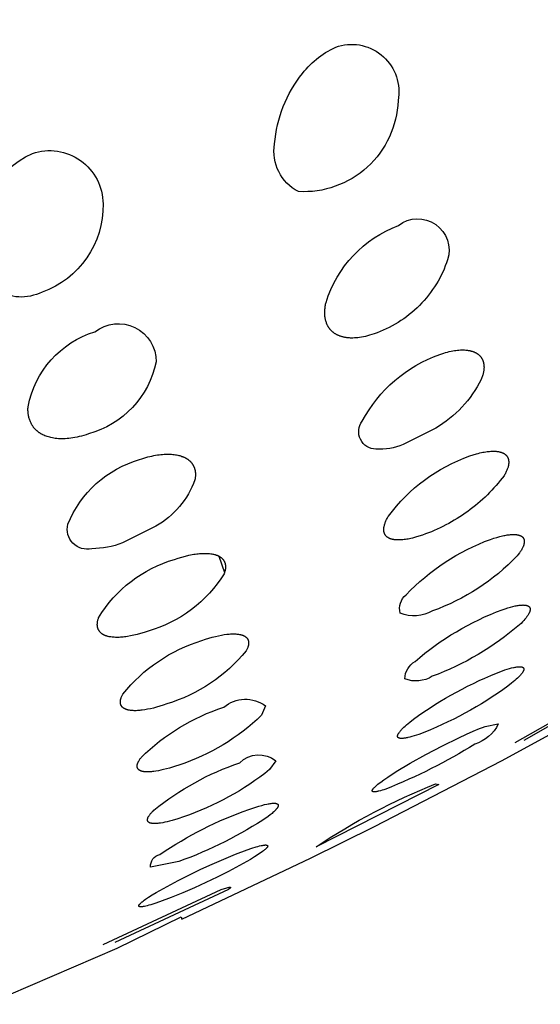
# Model space of a CAD drawing. Units: millimetres. Extents: x 226 to 365, y 314 to 458.
# Drawn here: x 355 to 356, y 403 to 406 of the extents above; entities that cross this region are included whole.
import ezdxf

# ---------------------------------------------------------------- set-up
doc = ezdxf.new("R2010")
doc.units = ezdxf.units.MM
doc.header["$MEASUREMENT"] = 0
doc.layers.add('Make2D$可见线$普通线', color=18, linetype='Continuous', true_color=0x000000)

msp = doc.modelspace()

# ---------------------------------------------------------------- linework, layer by layer
at = {"layer": 'Make2D$可见线$普通线'}
msp.add_line((355.1596, 404.7176), (355.176, 404.671), dxfattribs=at)
for points in [[(354.5042, 403.4516), (354.8726, 403.6098), (355.0533, 403.699), (355.0557, 403.6922), (355.4193, 403.864), (355.5999, 403.9534), (355.9586, 404.1395), (356.1366, 404.2364), (356.4898, 404.438), (356.665, 404.5429), (357.0122, 404.7616), (357.1842, 404.8755), (357.5247, 405.1136), (357.6952, 405.2397), (358.0255, 405.499), (358.1917, 405.6381), (358.512, 405.9254), (358.6731, 406.0816), (358.9796, 406.4057), (359.1299, 406.5814), (359.4167, 406.961), (359.5571, 407.1774), (359.8095, 407.667, 0.054589), (359.9799, 408.2274)], [(355.4978, 406.1579, -0.55932), (355.6663, 406.0042, -0.420865), (355.3846, 405.7472, -0.32722), (355.3175, 405.8821, -0.152056), (355.3963, 406.0808, -0.135519), (355.4978, 406.1579)], [(354.6327, 405.8551, -0.510918), (354.8325, 405.7123, -0.325425), (354.6601, 405.4634, -0.562567), (354.4678, 405.5847, -0.302889), (354.6327, 405.8551)], [(355.6675, 405.6517, -0.739871), (355.8062, 405.5546), (355.8032, 405.5459), (355.7999, 405.5372), (355.7964, 405.5285), (355.7926, 405.5199), (355.7885, 405.5114), (355.7841, 405.503), (355.7795, 405.4946), (355.7747, 405.4864), (355.7696, 405.4783), (355.7642, 405.4703), (355.7586, 405.4624), (355.7527, 405.4547), (355.7466, 405.4472), (355.7403, 405.4398), (355.7338, 405.4326), (355.7271, 405.4256), (355.7201, 405.4188), (355.713, 405.4122), (355.7056, 405.4059), (355.6981, 405.3997), (355.6905, 405.3938), (355.6827, 405.3881), (355.6747, 405.3827), (355.6666, 405.3775), (355.6584, 405.3726), (355.6501, 405.368), (355.6417, 405.3636), (355.6332, 405.3594), (355.6246, 405.3555), (355.616, 405.3519), (355.6073, 405.3486), (355.5986, 405.3455), (355.5923, 405.3434), (355.5861, 405.3414), (355.5801, 405.3398), (355.5743, 405.3383), (355.5686, 405.337), (355.5632, 405.336), (355.5579, 405.3351), (355.5527, 405.3345), (355.5477, 405.334), (355.5429, 405.3337), (355.5383, 405.3335), (355.536, 405.3335), (355.5338, 405.3335), (355.5316, 405.3336), (355.5295, 405.3337), (355.5274, 405.3338), (355.5253, 405.334), (355.5233, 405.3342), (355.5213, 405.3344), (355.5194, 405.3347), (355.5175, 405.335), (355.5156, 405.3354), (355.5138, 405.3357), (355.512, 405.3361), (355.5102, 405.3366), (355.5085, 405.337), (355.5068, 405.3375), (355.5052, 405.338), (355.5036, 405.3385), (355.502, 405.3391), (355.5005, 405.3397), (355.499, 405.3403), (355.4975, 405.3409), (355.4961, 405.3415), (355.4947, 405.3422), (355.4933, 405.3429), (355.492, 405.3436), (355.4907, 405.3443), (355.4895, 405.3451), (355.4883, 405.3458), (355.4871, 405.3466), (355.486, 405.3473), (355.4848, 405.3481), (355.4838, 405.3489), (355.4827, 405.3498), (355.4817, 405.3506), (355.4807, 405.3514), (355.4798, 405.3523), (355.4789, 405.3531), (355.478, 405.354), (355.4772, 405.3548), (355.4763, 405.3557), (355.4756, 405.3566), (355.4748, 405.3575), (355.474, 405.3584), (355.4733, 405.3593), (355.4725, 405.3603), (355.4718, 405.3612), (355.4711, 405.3622), (355.4705, 405.3632), (355.4698, 405.3642), (355.4692, 405.3652), (355.4686, 405.3663), (355.468, 405.3673), (355.4675, 405.3683), (355.4669, 405.3694), (355.4664, 405.3705), (355.4659, 405.3716), (355.4654, 405.3726), (355.465, 405.3738), (355.4645, 405.3749), (355.4641, 405.376), (355.4637, 405.3771), (355.4629, 405.3794), (355.4622, 405.3818), (355.4616, 405.3841), (355.4611, 405.3865), (355.4606, 405.389), (355.4602, 405.3915), (355.4599, 405.394), (355.4597, 405.3965), (355.4595, 405.3991), (355.4594, 405.4017), (355.4593, 405.4043), (355.4593, 405.4069), (355.4594, 405.4096), (355.4595, 405.4123), (355.4597, 405.415), (355.46, 405.4177), (355.4603, 405.4205), (355.4607, 405.4232), (355.4611, 405.426), (355.4616, 405.4288), (355.4622, 405.4316), (355.4628, 405.4344, -0.230773), (355.6675, 405.6517)], [(354.8095, 405.3514, -0.625314), (354.9829, 405.2664, -0.281385), (354.7911, 405.0629), (354.7844, 405.0606), (354.7778, 405.0585), (354.7714, 405.0567), (354.7652, 405.0551), (354.759, 405.0537), (354.7531, 405.0525), (354.7473, 405.0514), (354.7416, 405.0506), (354.7361, 405.0499), (354.7308, 405.0494), (354.7256, 405.0491), (354.7205, 405.0489), (354.7156, 405.0488), (354.7109, 405.0489), (354.7063, 405.0492), (354.7018, 405.0495), (354.6975, 405.05), (354.6933, 405.0507), (354.6893, 405.0514), (354.6854, 405.0522), (354.6817, 405.0531), (354.6781, 405.0541), (354.6747, 405.0552), (354.6714, 405.0564), (354.6683, 405.0576), (354.6653, 405.0589), (354.6624, 405.0603), (354.661, 405.061), (354.6597, 405.0617), (354.6584, 405.0624), (354.6571, 405.0631), (354.6559, 405.0639), (354.6547, 405.0646), (354.6535, 405.0654), (354.6524, 405.0662), (354.6513, 405.0669), (354.6503, 405.0677), (354.6492, 405.0685), (354.6481, 405.0693), (354.6471, 405.0702), (354.6461, 405.071), (354.6451, 405.0719), (354.6442, 405.0728), (354.6432, 405.0737), (354.6423, 405.0746), (354.6414, 405.0755), (354.6405, 405.0764), (354.6397, 405.0774), (354.6388, 405.0783), (354.638, 405.0793), (354.6372, 405.0802), (354.6364, 405.0812), (354.6357, 405.0822), (354.6349, 405.0832), (354.6342, 405.0843), (354.6335, 405.0853), (354.6328, 405.0863), (354.6322, 405.0874), (354.6315, 405.0884), (354.6303, 405.0906), (354.6291, 405.0928), (354.628, 405.095), (354.627, 405.0972), (354.6261, 405.0995), (354.6253, 405.1018), (354.6245, 405.1042), (354.6238, 405.1066), (354.6231, 405.109), (354.6225, 405.1114), (354.622, 405.1139), (354.6216, 405.1164), (354.6212, 405.1189), (354.6209, 405.1214), (354.6207, 405.124), (354.6205, 405.1265), (354.6204, 405.1291), (354.6204, 405.1317), (354.6204, 405.1344), (354.6205, 405.137), (354.6206, 405.1396, -0.276722), (354.8095, 405.3514)], [(355.7844, 405.2874), (355.79, 405.2893), (355.7955, 405.291), (355.8009, 405.2926), (355.8061, 405.294), (355.8112, 405.2952), (355.8161, 405.2963), (355.8209, 405.2973), (355.8255, 405.2981), (355.83, 405.2987), (355.8344, 405.2992), (355.8386, 405.2996), (355.8427, 405.2998), (355.8467, 405.2999), (355.8505, 405.2999), (355.8542, 405.2998), (355.8577, 405.2996), (355.8611, 405.2992), (355.8628, 405.299), (355.8644, 405.2988), (355.866, 405.2985), (355.8675, 405.2982), (355.8691, 405.2979), (355.8706, 405.2976), (355.872, 405.2972), (355.8734, 405.2969), (355.8748, 405.2965), (355.8762, 405.296), (355.8775, 405.2956), (355.8788, 405.2951), (355.8801, 405.2947), (355.8813, 405.2942), (355.8825, 405.2936), (355.8837, 405.2931), (355.8849, 405.2926), (355.886, 405.292), (355.887, 405.2914), (355.8881, 405.2908), (355.8891, 405.2902), (355.8901, 405.2896), (355.8911, 405.2889), (355.892, 405.2882), (355.8929, 405.2876), (355.8937, 405.2869), (355.8946, 405.2862), (355.8954, 405.2855), (355.8962, 405.2848), (355.8969, 405.2841), (355.8976, 405.2833), (355.8983, 405.2826), (355.899, 405.2818), (355.8997, 405.281), (355.9003, 405.2802), (355.9009, 405.2794), (355.9015, 405.2786), (355.9021, 405.2778), (355.9026, 405.277), (355.9031, 405.2761), (355.9036, 405.2753), (355.9041, 405.2744), (355.9046, 405.2735), (355.905, 405.2726), (355.9054, 405.2717), (355.9058, 405.2708), (355.9062, 405.2698), (355.9065, 405.2689), (355.9068, 405.268), (355.9072, 405.267), (355.9074, 405.266), (355.9077, 405.265), (355.908, 405.264), (355.9082, 405.263), (355.9084, 405.262), (355.9086, 405.261), (355.9087, 405.26), (355.9089, 405.2589), (355.909, 405.2579), (355.9091, 405.2568), (355.9092, 405.2558), (355.9093, 405.2547), (355.9093, 405.2536), (355.9094, 405.2525), (355.9094, 405.2503), (355.9093, 405.2481), (355.9091, 405.2458), (355.9089, 405.2435), (355.9086, 405.2412), (355.9082, 405.2388), (355.9078, 405.2365), (355.9073, 405.2341), (355.9067, 405.2316), (355.906, 405.2292), (355.9053, 405.2267), (355.9045, 405.2242), (355.9036, 405.2217), (355.9027, 405.2192), (355.9017, 405.2167, -0.141722), (355.773, 405.0789), (355.6812, 405.0325, -0.105459), (355.6037, 405.0196, -0.614611), (355.5653, 405.0989, -0.187684), (355.7844, 405.2874)], [(354.936, 404.9904), (354.942, 404.9925), (354.948, 404.9944), (354.9538, 404.9961), (354.9595, 404.9977), (354.965, 404.9991), (354.9705, 405.0003), (354.9758, 405.0015), (354.9809, 405.0024), (354.986, 405.0033), (354.9909, 405.004), (354.9957, 405.0046), (355.0004, 405.005), (355.005, 405.0053), (355.0094, 405.0056), (355.0137, 405.0057), (355.0179, 405.0056), (355.022, 405.0055), (355.0259, 405.0053), (355.0297, 405.005), (355.0334, 405.0046), (355.0369, 405.0041), (355.0404, 405.0035), (355.0437, 405.0028), (355.0468, 405.0021), (355.0499, 405.0013), (355.0528, 405.0004), (355.0556, 404.9994), (355.057, 404.9989), (355.0583, 404.9984), (355.0596, 404.9979), (355.0608, 404.9973), (355.0621, 404.9968), (355.0633, 404.9962), (355.0644, 404.9956), (355.0655, 404.9951), (355.0666, 404.9945), (355.0677, 404.9938), (355.0688, 404.9932), (355.0698, 404.9926), (355.0708, 404.9919), (355.0717, 404.9913), (355.0727, 404.9906), (355.0736, 404.9899), (355.0745, 404.9892), (355.0754, 404.9885), (355.0763, 404.9878), (355.0771, 404.987), (355.0779, 404.9863), (355.0787, 404.9855), (355.0795, 404.9847), (355.0803, 404.9839), (355.081, 404.9831), (355.0817, 404.9823), (355.0824, 404.9815), (355.0831, 404.9807), (355.0837, 404.9799), (355.0843, 404.979), (355.0849, 404.9781), (355.0855, 404.9773), (355.0861, 404.9764), (355.0866, 404.9755), (355.0871, 404.9746), (355.0876, 404.9737), (355.0881, 404.9728), (355.0886, 404.9718), (355.089, 404.9709), (355.0894, 404.9699), (355.0898, 404.969), (355.0902, 404.968), (355.0906, 404.967), (355.0909, 404.9661), (355.0912, 404.9651), (355.0915, 404.9641), (355.0918, 404.9631), (355.0921, 404.962), (355.0923, 404.961), (355.0925, 404.96), (355.0927, 404.959), (355.0929, 404.9579), (355.0931, 404.9569), (355.0932, 404.9558), (355.0933, 404.9547), (355.0934, 404.9536), (355.0935, 404.9526), (355.0936, 404.9515), (355.0936, 404.9493), (355.0936, 404.9471), (355.0935, 404.9448), (355.0934, 404.9426), (355.0932, 404.9403), (355.0928, 404.938), (355.0925, 404.9356), (355.092, 404.9333, -0.183773), (354.9814, 404.8018), (354.8875, 404.7547, -0.088244), (354.8007, 404.7386, -0.559832), (354.733, 404.8076, -0.230794), (354.936, 404.9904)], [(355.8692, 405.0004), (355.8791, 405.0037), (355.8886, 405.0066), (355.8932, 405.0078), (355.8976, 405.0089), (355.9019, 405.0099), (355.9061, 405.0108), (355.9102, 405.0115), (355.9141, 405.0122), (355.9179, 405.0127), (355.9216, 405.0132), (355.9252, 405.0135), (355.9286, 405.0138), (355.932, 405.0139), (355.9352, 405.014), (355.9383, 405.0139), (355.9413, 405.0138), (355.9441, 405.0136), (355.9455, 405.0134), (355.9469, 405.0133), (355.9482, 405.0131), (355.9495, 405.0129), (355.9508, 405.0127), (355.952, 405.0124), (355.9532, 405.0121), (355.9544, 405.0119), (355.9555, 405.0115), (355.9567, 405.0112), (355.9577, 405.0109), (355.9588, 405.0105), (355.9598, 405.0101), (355.9608, 405.0097), (355.9618, 405.0093), (355.9628, 405.0089), (355.9637, 405.0085), (355.9646, 405.008), (355.9654, 405.0075), (355.9663, 405.007), (355.9671, 405.0065), (355.9679, 405.006), (355.9686, 405.0054), (355.9693, 405.0049), (355.97, 405.0043), (355.9707, 405.0037), (355.9713, 405.0031), (355.9719, 405.0025), (355.9725, 405.0019), (355.973, 405.0013), (355.9736, 405.0007), (355.9741, 405), (355.9745, 404.9993), (355.975, 404.9987), (355.9754, 404.998), (355.9758, 404.9973), (355.9762, 404.9966), (355.9766, 404.9958), (355.9769, 404.9951), (355.9772, 404.9943), (355.9775, 404.9936), (355.9778, 404.9928), (355.978, 404.992), (355.9783, 404.9912), (355.9785, 404.9904), (355.9786, 404.9896), (355.9788, 404.9888), (355.9789, 404.9879), (355.979, 404.9871), (355.9791, 404.9862), (355.9792, 404.9853), (355.9793, 404.9845), (355.9793, 404.9836), (355.9793, 404.9827), (355.9793, 404.9818), (355.9792, 404.9808), (355.9792, 404.9799), (355.9791, 404.979), (355.979, 404.978), (355.9789, 404.9771), (355.9787, 404.9761), (355.9786, 404.9751), (355.9784, 404.9741), (355.9782, 404.9731), (355.9777, 404.9711), (355.9772, 404.9691), (355.9766, 404.967), (355.9759, 404.9649), (355.9751, 404.9628), (355.9742, 404.9606), (355.9733, 404.9584), (355.9723, 404.9562), (355.9712, 404.954), (355.9701, 404.9517), (355.9689, 404.9494), (355.9676, 404.9471), (355.9662, 404.9448), (355.9608, 404.9377), (355.9552, 404.9307), (355.9494, 404.9238), (355.9436, 404.917), (355.9376, 404.9103), (355.9315, 404.9037), (355.9252, 404.8971), (355.9188, 404.8907), (355.9123, 404.8844), (355.9056, 404.8783), (355.8989, 404.8722), (355.892, 404.8662), (355.885, 404.8604), (355.8779, 404.8547), (355.8706, 404.8492), (355.8633, 404.8438), (355.8559, 404.8385), (355.8484, 404.8333), (355.8408, 404.8283), (355.8331, 404.8235), (355.8253, 404.8188), (355.8174, 404.8142), (355.8095, 404.8098), (355.8015, 404.8055), (355.7934, 404.8014), (355.7853, 404.7975), (355.7771, 404.7937), (355.7688, 404.7901), (355.7605, 404.7866), (355.7522, 404.7833), (355.7438, 404.7802), (355.7354, 404.7772), (355.7255, 404.7739), (355.7161, 404.771), (355.7072, 404.7687), (355.7029, 404.7677), (355.6988, 404.7667), (355.6947, 404.7659), (355.6908, 404.7652), (355.687, 404.7647), (355.6834, 404.7642), (355.6798, 404.7638), (355.6764, 404.7635), (355.673, 404.7633), (355.6698, 404.7631), (355.6668, 404.7631), (355.6638, 404.7632), (355.6609, 404.7634), (355.6582, 404.7636), (355.6569, 404.7637), (355.6556, 404.7639), (355.6543, 404.7641), (355.6531, 404.7643), (355.6519, 404.7646), (355.6507, 404.7648), (355.6496, 404.7651), (355.6484, 404.7654), (355.6473, 404.7657), (355.6463, 404.766), (355.6453, 404.7664), (355.6442, 404.7667), (355.6433, 404.7671), (355.6423, 404.7675), (355.6414, 404.7679), (355.6405, 404.7684), (355.6397, 404.7688), (355.6388, 404.7693), (355.638, 404.7698), (355.6372, 404.7703), (355.6365, 404.7708), (355.6358, 404.7713), (355.6351, 404.7719), (355.6344, 404.7724), (355.6338, 404.773), (355.6332, 404.7736), (355.6326, 404.7741), (355.6321, 404.7747), (355.6316, 404.7754), (355.6311, 404.776), (355.6306, 404.7766), (355.6302, 404.7773), (355.6297, 404.778), (355.6293, 404.7786), (355.629, 404.7793), (355.6286, 404.78), (355.6283, 404.7808), (355.628, 404.7815), (355.6277, 404.7822), (355.6274, 404.783), (355.6272, 404.7837), (355.627, 404.7845), (355.6268, 404.7853), (355.6266, 404.7861), (355.6264, 404.7869), (355.6263, 404.7877), (355.6262, 404.7886), (355.6261, 404.7894), (355.6261, 404.7903), (355.626, 404.7911), (355.626, 404.792), (355.626, 404.7929), (355.626, 404.7938), (355.6261, 404.7947), (355.6261, 404.7956), (355.6262, 404.7966), (355.6263, 404.7975), (355.6265, 404.7984), (355.6266, 404.7994), (355.6268, 404.8003), (355.627, 404.8013), (355.6272, 404.8023), (355.6277, 404.8043), (355.6282, 404.8063), (355.6288, 404.8083), (355.6296, 404.8104), (355.6303, 404.8125), (355.6312, 404.8147), (355.6321, 404.8168), (355.6331, 404.819), (355.6342, 404.8213), (355.6354, 404.8235), (355.6366, 404.8258), (355.6379, 404.8281), (355.6392, 404.8304, -0.149155), (355.8692, 405.0004)], [(355.9281, 404.7649), (355.9371, 404.7679), (355.9456, 404.7706), (355.9537, 404.7728), (355.9614, 404.7747), (355.965, 404.7755), (355.9686, 404.7762), (355.972, 404.7768), (355.9753, 404.7773), (355.9785, 404.7777), (355.9816, 404.7781), (355.9846, 404.7784), (355.9875, 404.7786), (355.9902, 404.7787), (355.9929, 404.7787), (355.9954, 404.7786), (355.9978, 404.7785), (355.999, 404.7784), (356.0001, 404.7783), (356.0012, 404.7782), (356.0023, 404.778), (356.0034, 404.7779), (356.0044, 404.7777), (356.0054, 404.7775), (356.0064, 404.7773), (356.0073, 404.777), (356.0083, 404.7768), (356.0091, 404.7765), (356.01, 404.7762), (356.0108, 404.7759), (356.0116, 404.7756), (356.0124, 404.7752), (356.0132, 404.7749), (356.0139, 404.7745), (356.0146, 404.7741), (356.0149, 404.7739), (356.0153, 404.7737), (356.0156, 404.7735), (356.0159, 404.7732), (356.0162, 404.773), (356.0165, 404.7728), (356.0168, 404.7726), (356.0171, 404.7724), (356.0174, 404.7721), (356.0177, 404.7719), (356.0179, 404.7716), (356.0182, 404.7714), (356.0184, 404.7712), (356.0187, 404.7709), (356.0189, 404.7707), (356.0191, 404.7704), (356.0194, 404.7701), (356.0196, 404.7699), (356.0198, 404.7696), (356.02, 404.7694), (356.0202, 404.7691), (356.0204, 404.7688), (356.0206, 404.7685), (356.0207, 404.7683), (356.0209, 404.768), (356.0211, 404.7677), (356.0212, 404.7674), (356.0214, 404.7671), (356.0215, 404.7668), (356.0217, 404.7665), (356.0218, 404.7662), (356.0219, 404.7659), (356.0221, 404.7656), (356.0222, 404.7653), (356.0223, 404.765), (356.0224, 404.7647), (356.0225, 404.7643), (356.0226, 404.764), (356.0227, 404.7637), (356.0227, 404.7634), (356.0228, 404.763), (356.0229, 404.7627), (356.0229, 404.7624), (356.023, 404.762), (356.0231, 404.7617), (356.0231, 404.7613), (356.0232, 404.7606), (356.0232, 404.7599), (356.0232, 404.7592), (356.0232, 404.7584), (356.0232, 404.7577), (356.0232, 404.7569), (356.0231, 404.7562), (356.023, 404.7554), (356.0229, 404.7546), (356.0228, 404.7538), (356.0226, 404.753), (356.0224, 404.7522), (356.0222, 404.7513), (356.022, 404.7505), (356.0218, 404.7496), (356.0215, 404.7488), (356.0212, 404.7479), (356.0209, 404.747), (356.0206, 404.7461), (356.0198, 404.7443), (356.019, 404.7425), (356.0181, 404.7406), (356.0171, 404.7387), (356.0161, 404.7368), (356.0149, 404.7348), (356.0137, 404.7328), (356.0124, 404.7307), (356.011, 404.7287), (356.0096, 404.7266), (356.0064, 404.7223), (356.003, 404.718, -0.116493), (355.7635, 404.5627, -0.233706), (355.6726, 404.5567, -0.300543), (355.6891, 404.6081, -0.116463), (355.9281, 404.7649)], [(355.0341, 404.7082), (355.045, 404.7118), (355.0555, 404.715), (355.0656, 404.7177), (355.0752, 404.72), (355.0844, 404.7218), (355.0889, 404.7226), (355.0932, 404.7233), (355.0975, 404.7238), (355.1016, 404.7243), (355.1056, 404.7247), (355.1095, 404.725), (355.1133, 404.7252), (355.117, 404.7253), (355.1206, 404.7253), (355.124, 404.7253), (355.1274, 404.7252), (355.1307, 404.7249), (355.1338, 404.7246), (355.1368, 404.7243), (355.1397, 404.7238), (355.1425, 404.7233), (355.1452, 404.7228), (355.1478, 404.7221), (355.149, 404.7218), (355.1502, 404.7214), (355.1514, 404.721), (355.1526, 404.7206), (355.1537, 404.7202), (355.1548, 404.7198), (355.1559, 404.7194), (355.1569, 404.7189), (355.1579, 404.7184), (355.1589, 404.718), (355.1598, 404.7175), (355.1607, 404.717), (355.1616, 404.7165), (355.1625, 404.716), (355.1634, 404.7154), (355.1642, 404.7149), (355.165, 404.7143), (355.1658, 404.7137), (355.1665, 404.7132), (355.1672, 404.7126), (355.1679, 404.712), (355.1686, 404.7113), (355.1693, 404.7107), (355.1699, 404.7101), (355.1705, 404.7094), (355.1711, 404.7087), (355.1717, 404.708), (355.1722, 404.7074), (355.1728, 404.7067), (355.1733, 404.7059), (355.1737, 404.7052), (355.1742, 404.7045), (355.1746, 404.7037), (355.175, 404.703), (355.1754, 404.7022), (355.1758, 404.7014), (355.1761, 404.7007), (355.1765, 404.6999), (355.1768, 404.6991), (355.177, 404.6982), (355.1773, 404.6974), (355.1775, 404.6966), (355.1777, 404.6957), (355.1779, 404.6949), (355.1781, 404.694), (355.1783, 404.6932), (355.1784, 404.6923), (355.1785, 404.6914), (355.1786, 404.6905), (355.1786, 404.6896), (355.1787, 404.6887), (355.1787, 404.6878), (355.1787, 404.6868), (355.1787, 404.6859), (355.1786, 404.6849), (355.1786, 404.684), (355.1785, 404.683), (355.1784, 404.6821), (355.1783, 404.6811), (355.1781, 404.6801), (355.178, 404.6791), (355.1778, 404.6781), (355.1776, 404.6771), (355.1774, 404.6761), (355.1769, 404.6741), (355.1763, 404.672), (355.1756, 404.6699), (355.1749, 404.6678, -0.186891), (354.96, 404.5058), (354.9492, 404.5022), (354.9388, 404.499), (354.9289, 404.4963), (354.9193, 404.4939), (354.9101, 404.492), (354.9014, 404.4905), (354.8972, 404.4898), (354.8931, 404.4893), (354.8891, 404.4889), (354.8852, 404.4885), (354.8814, 404.4883), (354.8777, 404.4881), (354.8742, 404.488), (354.8707, 404.488), (354.8673, 404.488), (354.8641, 404.4882), (354.861, 404.4884), (354.8579, 404.4887), (354.855, 404.4891), (354.8522, 404.4895), (354.8496, 404.49), (354.847, 404.4906), (354.8457, 404.4909), (354.8445, 404.4913), (354.8433, 404.4916), (354.8422, 404.492), (354.841, 404.4924), (354.8399, 404.4928), (354.8389, 404.4932), (354.8378, 404.4936), (354.8368, 404.494), (354.8359, 404.4945), (354.8349, 404.4949), (354.834, 404.4954), (354.8331, 404.4959), (354.8322, 404.4964), (354.8314, 404.4969), (354.8306, 404.4974), (354.8298, 404.498), (354.829, 404.4985), (354.8283, 404.4991), (354.8275, 404.4997), (354.8268, 404.5002), (354.8262, 404.5008), (354.8255, 404.5015), (354.8249, 404.5021), (354.8243, 404.5027), (354.8237, 404.5034), (354.8231, 404.504), (354.8226, 404.5047), (354.8221, 404.5054), (354.8216, 404.5061), (354.8211, 404.5068), (354.8207, 404.5075), (354.8202, 404.5082), (354.8198, 404.509), (354.8194, 404.5097), (354.8191, 404.5105), (354.8188, 404.5113), (354.8184, 404.512), (354.8181, 404.5128), (354.8179, 404.5136), (354.8176, 404.5144), (354.8174, 404.5153), (354.8172, 404.5161), (354.817, 404.5169), (354.8168, 404.5178), (354.8167, 404.5186), (354.8166, 404.5195), (354.8165, 404.5204), (354.8164, 404.5213), (354.8163, 404.5221), (354.8163, 404.523), (354.8163, 404.524), (354.8163, 404.5249), (354.8163, 404.5258), (354.8164, 404.5267), (354.8164, 404.5277), (354.8165, 404.5286), (354.8166, 404.5296), (354.8167, 404.5305), (354.8169, 404.5315), (354.817, 404.5325), (354.8172, 404.5335), (354.8177, 404.5355), (354.8182, 404.5375), (354.8187, 404.5395), (354.8194, 404.5416), (354.8201, 404.5437, -0.187206), (355.0341, 404.7082)], [(355.9611, 404.5663), (355.9691, 404.5691), (355.9767, 404.5714), (355.9839, 404.5735), (355.9907, 404.5753), (355.997, 404.5767), (356, 404.5773), (356.0029, 404.5778), (356.0057, 404.5783), (356.0084, 404.5787), (356.0109, 404.579), (356.0134, 404.5792), (356.0158, 404.5794), (356.018, 404.5794), (356.0201, 404.5795), (356.0212, 404.5794), (356.0222, 404.5794), (356.0231, 404.5793), (356.0241, 404.5793), (356.025, 404.5792), (356.0259, 404.5791), (356.0267, 404.579), (356.0276, 404.5788), (356.0284, 404.5787), (356.0292, 404.5785), (356.0299, 404.5783), (356.0307, 404.5781), (356.0313, 404.5779), (356.032, 404.5776), (356.0323, 404.5775), (356.0327, 404.5774), (356.033, 404.5772), (356.0333, 404.5771), (356.0336, 404.5769), (356.0339, 404.5768), (356.0341, 404.5767), (356.0344, 404.5765), (356.0347, 404.5763), (356.035, 404.5762), (356.0352, 404.576), (356.0355, 404.5758), (356.0357, 404.5757), (356.0359, 404.5755), (356.0362, 404.5753), (356.0364, 404.5751), (356.0366, 404.5749), (356.0368, 404.5747), (356.037, 404.5745), (356.0372, 404.5743), (356.0374, 404.5741), (356.0376, 404.5739), (356.0377, 404.5737), (356.0379, 404.5735), (356.0381, 404.5733), (356.0382, 404.5731), (356.0384, 404.5728), (356.0385, 404.5726), (356.0386, 404.5724), (356.0387, 404.5721), (356.0389, 404.5719), (356.039, 404.5717), (356.0391, 404.5714), (356.0392, 404.5712), (356.0393, 404.5709), (356.0393, 404.5707), (356.0394, 404.5704), (356.0395, 404.5702), (356.0396, 404.5699), (356.0396, 404.5696), (356.0397, 404.5694), (356.0397, 404.5691), (356.0397, 404.5688), (356.0398, 404.5686), (356.0398, 404.5683), (356.0398, 404.568), (356.0398, 404.5677), (356.0398, 404.5674), (356.0399, 404.5671), (356.0398, 404.5668), (356.0398, 404.5665), (356.0398, 404.5662), (356.0398, 404.5659), (356.0398, 404.5656), (356.0397, 404.5653), (356.0397, 404.565), (356.0396, 404.5644), (356.0395, 404.5637), (356.0393, 404.563), (356.0391, 404.5624), (356.0389, 404.5617), (356.0387, 404.561), (356.0385, 404.5603), (356.0382, 404.5596), (356.0379, 404.5589), (356.0376, 404.5581), (356.0373, 404.5574), (356.0369, 404.5566), (356.0365, 404.5558), (356.0361, 404.5551), (356.0352, 404.5535), (356.0343, 404.5518), (356.0332, 404.5502), (356.0321, 404.5485), (356.0308, 404.5467), (356.0295, 404.545), (356.0281, 404.5432), (356.0266, 404.5413), (356.0251, 404.5394), (356.0217, 404.5356), (356.018, 404.5316), (356.014, 404.5275), (356.0097, 404.5234, -0.088853), (355.7628, 404.378, -0.238561), (355.6857, 404.3709, -0.259988), (355.7145, 404.42, -0.088815), (355.9611, 404.5663)], [(355.1122, 404.4794), (355.1223, 404.4828), (355.132, 404.4858), (355.1413, 404.4884), (355.1502, 404.4908), (355.1588, 404.4927), (355.167, 404.4944), (355.1748, 404.4957), (355.1822, 404.4967), (355.1857, 404.4971), (355.1892, 404.4974), (355.1925, 404.4976), (355.1958, 404.4978), (355.1989, 404.4979), (355.2019, 404.4979), (355.2049, 404.4978), (355.2077, 404.4977), (355.2104, 404.4975), (355.213, 404.4973), (355.2155, 404.4969), (355.2179, 404.4965), (355.2191, 404.4963), (355.2202, 404.4961), (355.2214, 404.4958), (355.2224, 404.4955), (355.2235, 404.4952), (355.2245, 404.4949), (355.2255, 404.4946), (355.2265, 404.4943), (355.2274, 404.494), (355.2283, 404.4936), (355.2291, 404.4932), (355.23, 404.4929), (355.2308, 404.4925), (355.2316, 404.4921), (355.2324, 404.4916), (355.2331, 404.4912), (355.2338, 404.4908), (355.2345, 404.4903), (355.2352, 404.4898), (355.2358, 404.4894), (355.2364, 404.4889), (355.237, 404.4884), (355.2376, 404.4878), (355.2381, 404.4873), (355.2386, 404.4868), (355.2391, 404.4862), (355.2394, 404.4859), (355.2396, 404.4857), (355.2398, 404.4854), (355.2401, 404.4851), (355.2403, 404.4848), (355.2405, 404.4845), (355.2407, 404.4842), (355.2409, 404.4839), (355.2411, 404.4836), (355.2413, 404.4833), (355.2414, 404.483), (355.2416, 404.4826), (355.2418, 404.4823), (355.2419, 404.482), (355.2421, 404.4817), (355.2422, 404.4814), (355.2424, 404.481), (355.2425, 404.4807), (355.2427, 404.4804), (355.2428, 404.48), (355.2429, 404.4797), (355.243, 404.4794), (355.2431, 404.479), (355.2432, 404.4787), (355.2434, 404.478), (355.2436, 404.4773), (355.2437, 404.4766), (355.2438, 404.4758), (355.2439, 404.4751), (355.244, 404.4743), (355.2441, 404.4736), (355.2441, 404.4728), (355.2441, 404.472), (355.2441, 404.4713), (355.2441, 404.4705), (355.244, 404.4697), (355.2439, 404.4689), (355.2438, 404.468), (355.2437, 404.4672), (355.2435, 404.4664), (355.2434, 404.4655), (355.2432, 404.4647), (355.243, 404.4638), (355.2427, 404.4629), (355.2425, 404.4621), (355.2422, 404.4612), (355.2419, 404.4603), (355.2416, 404.4594), (355.2409, 404.4575), (355.2401, 404.4557), (355.2392, 404.4538), (355.2382, 404.4519), (355.2372, 404.45, -0.148578), (355.0128, 404.3), (355.0028, 404.2966), (354.9932, 404.2936), (354.9839, 404.2909), (354.975, 404.2885), (354.9665, 404.2865), (354.9583, 404.2848), (354.9506, 404.2834), (354.9432, 404.2824), (354.9396, 404.282), (354.9362, 404.2816), (354.9329, 404.2813), (354.9296, 404.2811), (354.9265, 404.281), (354.9235, 404.281), (354.9205, 404.281), (354.9177, 404.2811), (354.915, 404.2812), (354.9124, 404.2814), (354.9099, 404.2817), (354.9074, 404.2821), (354.9063, 404.2823), (354.9052, 404.2825), (354.904, 404.2828), (354.903, 404.283), (354.9019, 404.2833), (354.9009, 404.2836), (354.8999, 404.2839), (354.8989, 404.2842), (354.898, 404.2845), (354.8971, 404.2848), (354.8963, 404.2852), (354.8954, 404.2855), (354.8946, 404.2859), (354.8938, 404.2863), (354.893, 404.2867), (354.8923, 404.2871), (354.8916, 404.2875), (354.8909, 404.288), (354.8902, 404.2884), (354.8896, 404.2889), (354.889, 404.2894), (354.8884, 404.2899), (354.8878, 404.2904), (354.8873, 404.2909), (354.887, 404.2912), (354.8868, 404.2914), (354.8865, 404.2917), (354.8863, 404.292), (354.8861, 404.2923), (354.8858, 404.2925), (354.8856, 404.2928), (354.8854, 404.2931), (354.8852, 404.2934), (354.885, 404.2937), (354.8848, 404.294), (354.8846, 404.2943), (354.8844, 404.2946), (354.8842, 404.2949), (354.884, 404.2952), (354.8839, 404.2955), (354.8837, 404.2958), (354.8835, 404.2961), (354.8834, 404.2964), (354.8832, 404.2967), (354.8831, 404.297), (354.883, 404.2974), (354.8828, 404.2977), (354.8827, 404.298), (354.8826, 404.2984), (354.8825, 404.2987), (354.8824, 404.299), (354.8823, 404.2994), (354.8822, 404.2997), (354.8821, 404.3001), (354.8819, 404.3008), (354.8818, 404.3015), (354.8817, 404.3022), (354.8816, 404.3029), (354.8815, 404.3036), (354.8815, 404.3044), (354.8814, 404.3052), (354.8814, 404.3059), (354.8814, 404.3067), (354.8815, 404.3075), (354.8816, 404.3083), (354.8816, 404.3091), (354.8817, 404.3099), (354.8819, 404.3107), (354.882, 404.3115), (354.8822, 404.3124), (354.8824, 404.3132), (354.8826, 404.3141), (354.8829, 404.315), (354.8831, 404.3158), (354.8834, 404.3167), (354.8837, 404.3176), (354.884, 404.3185), (354.8847, 404.3203), (354.8855, 404.3222), (354.8864, 404.324), (354.8873, 404.3259), (354.8884, 404.3279, -0.148962), (355.1122, 404.4794)], [(355.9617, 404.3939), (355.9687, 404.3963), (355.9753, 404.3983), (355.9814, 404.4001), (355.9871, 404.4017), (355.9924, 404.4029), (355.9949, 404.4034), (355.9973, 404.4039), (355.9995, 404.4043), (356.0017, 404.4046), (356.0037, 404.4049), (356.0057, 404.405), (356.0075, 404.4052), (356.0084, 404.4052), (356.0092, 404.4052), (356.01, 404.4052), (356.0108, 404.4052), (356.0116, 404.4052), (356.0123, 404.4051), (356.013, 404.4051), (356.0137, 404.405), (356.0144, 404.4049), (356.015, 404.4048), (356.0156, 404.4047), (356.0159, 404.4046), (356.0162, 404.4045), (356.0165, 404.4044), (356.0167, 404.4044), (356.017, 404.4043), (356.0172, 404.4042), (356.0175, 404.4041), (356.0177, 404.404), (356.018, 404.4039), (356.0182, 404.4038), (356.0184, 404.4037), (356.0186, 404.4036), (356.0188, 404.4035), (356.019, 404.4033), (356.0192, 404.4032), (356.0194, 404.4031), (356.0196, 404.403), (356.0198, 404.4028), (356.0199, 404.4027), (356.02, 404.4026), (356.0201, 404.4025), (356.0202, 404.4025), (356.0203, 404.4024), (356.0203, 404.4023), (356.0204, 404.4022), (356.0205, 404.4022), (356.0205, 404.4021), (356.0206, 404.402), (356.0207, 404.4019), (356.0207, 404.4019), (356.0208, 404.4018), (356.0209, 404.4017), (356.0209, 404.4016), (356.021, 404.4015), (356.021, 404.4014), (356.0211, 404.4014), (356.0211, 404.4013), (356.0212, 404.4012), (356.0212, 404.4011), (356.0213, 404.401), (356.0213, 404.4009), (356.0214, 404.4008), (356.0214, 404.4007), (356.0214, 404.4006), (356.0215, 404.4005), (356.0215, 404.4004), (356.0215, 404.4003), (356.0216, 404.4002), (356.0216, 404.4002), (356.0216, 404.4001), (356.0217, 404.4), (356.0217, 404.3999), (356.0217, 404.3997), (356.0217, 404.3996), (356.0217, 404.3995), (356.0218, 404.3994), (356.0218, 404.3993), (356.0218, 404.3991), (356.0218, 404.3989), (356.0218, 404.3987), (356.0218, 404.3985), (356.0218, 404.3983), (356.0218, 404.398), (356.0218, 404.3978), (356.0218, 404.3976), (356.0218, 404.3973), (356.0217, 404.3971), (356.0217, 404.3968), (356.0217, 404.3966), (356.0216, 404.3964), (356.0216, 404.3961), (356.0215, 404.3958), (356.0214, 404.3956), (356.0213, 404.3953), (356.0213, 404.3951), (356.0212, 404.3948), (356.0211, 404.3945), (356.0209, 404.394), (356.0206, 404.3934), (356.0204, 404.3928), (356.0201, 404.3923), (356.0198, 404.3917), (356.0194, 404.391), (356.0191, 404.3904), (356.0187, 404.3898), (356.0183, 404.3892), (356.0178, 404.3885), (356.0169, 404.3872), (356.0159, 404.3858), (356.0147, 404.3843), (356.0135, 404.3829), (356.0122, 404.3814), (356.0108, 404.3798), (356.0077, 404.3766), (356.0043, 404.3732), (356.0006, 404.3697), (355.9965, 404.3661), (355.9921, 404.3623), (355.9873, 404.3584), (355.977, 404.3503, -0.065401), (355.7251, 404.2139), (355.7181, 404.2116), (355.7115, 404.2095), (355.7054, 404.2077), (355.6997, 404.2061), (355.6944, 404.2049), (355.692, 404.2043), (355.6896, 404.2039), (355.6873, 404.2035), (355.6852, 404.2031), (355.6831, 404.2029), (355.6812, 404.2027), (355.6794, 404.2025), (355.6785, 404.2025), (355.6777, 404.2025), (355.6768, 404.2025), (355.6761, 404.2025), (355.6753, 404.2025), (355.6745, 404.2025), (355.6738, 404.2026), (355.6732, 404.2027), (355.6725, 404.2027), (355.6719, 404.2028), (355.6713, 404.203), (355.671, 404.203), (355.6707, 404.2031), (355.6704, 404.2032), (355.6702, 404.2032), (355.6699, 404.2033), (355.6696, 404.2034), (355.6694, 404.2035), (355.6692, 404.2036), (355.6689, 404.2037), (355.6687, 404.2038), (355.6685, 404.2039), (355.6683, 404.204), (355.6681, 404.2041), (355.6679, 404.2042), (355.6677, 404.2043), (355.6675, 404.2045), (355.6673, 404.2046), (355.6671, 404.2047), (355.667, 404.2049), (355.6669, 404.2049), (355.6668, 404.205), (355.6667, 404.2051), (355.6666, 404.2051), (355.6666, 404.2052), (355.6665, 404.2053), (355.6664, 404.2054), (355.6664, 404.2054), (355.6663, 404.2055), (355.6662, 404.2056), (355.6662, 404.2057), (355.6661, 404.2057), (355.666, 404.2058), (355.666, 404.2059), (355.6659, 404.206), (355.6659, 404.2061), (355.6658, 404.2062), (355.6658, 404.2062), (355.6657, 404.2063), (355.6657, 404.2064), (355.6656, 404.2065), (355.6656, 404.2066), (355.6656, 404.2067), (355.6655, 404.2068), (355.6655, 404.2069), (355.6654, 404.207), (355.6654, 404.207), (355.6654, 404.2071), (355.6653, 404.2072), (355.6653, 404.2073), (355.6653, 404.2074), (355.6653, 404.2075), (355.6652, 404.2076), (355.6652, 404.2077), (355.6652, 404.2078), (355.6652, 404.2079), (355.6651, 404.208), (355.6651, 404.2081), (355.6651, 404.2083), (355.6651, 404.2086), (355.6651, 404.2088), (355.6651, 404.209), (355.6651, 404.2092), (355.6651, 404.2094), (355.6651, 404.2097), (355.6651, 404.2099), (355.6651, 404.2101), (355.6652, 404.2104), (355.6652, 404.2106), (355.6653, 404.2108), (355.6653, 404.2111), (355.6654, 404.2113), (355.6654, 404.2116), (355.6655, 404.2118), (355.6656, 404.2121), (355.6657, 404.2123), (355.6658, 404.2126), (355.6659, 404.2129), (355.6661, 404.2134), (355.6663, 404.214), (355.6666, 404.2145), (355.6669, 404.2151), (355.6672, 404.2157), (355.6675, 404.2163), (355.6679, 404.2169), (355.6683, 404.2176), (355.6687, 404.2182), (355.6691, 404.2188), (355.6701, 404.2202), (355.6711, 404.2216), (355.6722, 404.223), (355.6735, 404.2244), (355.6748, 404.2259), (355.6762, 404.2275), (355.6792, 404.2307), (355.6827, 404.234), (355.6864, 404.2375), (355.6905, 404.2411), (355.6949, 404.2449), (355.6997, 404.2488), (355.71, 404.2569, -0.065319), (355.9617, 404.3939)], [(355.9978, 404.191), (356.342, 404.3862, -2.170707), (356.3487, 404.3833), (356.0215, 404.1968)], [(355.1737, 404.2907, -0.349293), (355.2919, 404.2943), (355.2805, 404.2682, -0.115551), (355.0469, 404.1275), (355.0376, 404.1243), (355.0286, 404.1214), (355.02, 404.1188), (355.0117, 404.1165), (355.0038, 404.1145), (354.9962, 404.1128), (354.989, 404.1113), (354.9822, 404.1101), (354.9758, 404.1091), (354.9727, 404.1088), (354.9697, 404.1085), (354.9668, 404.1082), (354.9641, 404.1081), (354.9614, 404.108), (354.9588, 404.1079), (354.9563, 404.1079), (354.954, 404.108), (354.9517, 404.1082), (354.9496, 404.1084), (354.9485, 404.1085), (354.9475, 404.1087), (354.9465, 404.1088), (354.9456, 404.109), (354.9446, 404.1092), (354.9437, 404.1094), (354.9428, 404.1096), (354.942, 404.1099), (354.9412, 404.1101), (354.9404, 404.1104), (354.9396, 404.1106), (354.9389, 404.1109), (354.9382, 404.1112), (354.9375, 404.1116), (354.9369, 404.1119), (354.9363, 404.1122), (354.936, 404.1124), (354.9357, 404.1126), (354.9354, 404.1128), (354.9351, 404.1129), (354.9348, 404.1131), (354.9346, 404.1133), (354.9343, 404.1135), (354.934, 404.1137), (354.9338, 404.1139), (354.9335, 404.1141), (354.9333, 404.1143), (354.9331, 404.1145), (354.9329, 404.1147), (354.9326, 404.115), (354.9324, 404.1152), (354.9322, 404.1154), (354.932, 404.1156), (354.9318, 404.1159), (354.9316, 404.1161), (354.9315, 404.1163), (354.9313, 404.1166), (354.9311, 404.1168), (354.931, 404.117), (354.9308, 404.1173), (354.9307, 404.1175), (354.9305, 404.1178), (354.9304, 404.1181), (354.9303, 404.1183), (354.9301, 404.1186), (354.93, 404.1188), (354.9299, 404.1191), (354.9298, 404.1194), (354.9297, 404.1196), (354.9296, 404.1199), (354.9295, 404.1202), (354.9294, 404.1205), (354.9294, 404.1208), (354.9293, 404.1211), (354.9292, 404.1213), (354.9292, 404.1216), (354.9291, 404.1219), (354.9291, 404.1222), (354.929, 404.1225), (354.929, 404.1228), (354.929, 404.1231), (354.929, 404.1234), (354.9289, 404.1238), (354.9289, 404.1241), (354.9289, 404.1244), (354.9289, 404.1247), (354.9289, 404.125), (354.929, 404.1254), (354.929, 404.126), (354.9291, 404.1267), (354.9292, 404.1274), (354.9293, 404.128), (354.9294, 404.1287), (354.9296, 404.1294), (354.9298, 404.1302), (354.93, 404.1309), (354.9302, 404.1316), (354.9305, 404.1324), (354.9308, 404.1331), (354.9311, 404.1339), (354.9314, 404.1347), (354.9318, 404.1354), (354.9321, 404.1362), (354.9325, 404.137), (354.9334, 404.1387), (354.9343, 404.1403), (354.9354, 404.142), (354.9365, 404.1437), (354.9377, 404.1455), (354.939, 404.1473), (354.9404, 404.1491, -0.115829), (355.1737, 404.2907)], [(355.913, 404.2361), (355.9497, 404.2436, -0.207913), (355.8834, 404.1866, -0.045263), (355.6318, 404.0597), (355.6263, 404.0578), (355.6211, 404.0562), (355.6164, 404.0548), (355.6121, 404.0536), (355.6101, 404.0532), (355.6082, 404.0527), (355.6065, 404.0524), (355.6048, 404.0521), (355.6033, 404.0519), (355.6019, 404.0517), (355.6012, 404.0516), (355.6006, 404.0516), (355.5999, 404.0515), (355.5994, 404.0515), (355.5988, 404.0515), (355.5983, 404.0515), (355.5978, 404.0516), (355.5975, 404.0516), (355.5973, 404.0516), (355.597, 404.0516), (355.5968, 404.0517), (355.5966, 404.0517), (355.5964, 404.0517), (355.5962, 404.0518), (355.596, 404.0518), (355.5958, 404.0519), (355.5956, 404.0519), (355.5955, 404.052), (355.5953, 404.0521), (355.5951, 404.0521), (355.5951, 404.0521), (355.595, 404.0522), (355.5949, 404.0522), (355.5948, 404.0523), (355.5948, 404.0523), (355.5947, 404.0523), (355.5946, 404.0524), (355.5946, 404.0524), (355.5945, 404.0525), (355.5944, 404.0525), (355.5944, 404.0525), (355.5943, 404.0526), (355.5943, 404.0526), (355.5942, 404.0527), (355.5942, 404.0527), (355.5941, 404.0528), (355.5941, 404.0528), (355.594, 404.0529), (355.594, 404.0529), (355.5939, 404.053), (355.5939, 404.053), (355.5938, 404.0531), (355.5938, 404.0531), (355.5938, 404.0532), (355.5937, 404.0532), (355.5937, 404.0533), (355.5937, 404.0533), (355.5936, 404.0534), (355.5936, 404.0535), (355.5936, 404.0535), (355.5935, 404.0536), (355.5935, 404.0536), (355.5935, 404.0537), (355.5935, 404.0538), (355.5935, 404.0538), (355.5934, 404.0539), (355.5934, 404.054), (355.5934, 404.054), (355.5934, 404.0541), (355.5934, 404.0542), (355.5934, 404.0542), (355.5934, 404.0543), (355.5934, 404.0544), (355.5934, 404.0545), (355.5934, 404.0545), (355.5934, 404.0546), (355.5934, 404.0547), (355.5934, 404.0548), (355.5934, 404.0548), (355.5934, 404.0549), (355.5934, 404.055), (355.5934, 404.0551), (355.5934, 404.0552), (355.5934, 404.0552), (355.5934, 404.0553), (355.5935, 404.0554), (355.5935, 404.0556), (355.5936, 404.0558), (355.5936, 404.0559), (355.5937, 404.0561), (355.5937, 404.0563), (355.5938, 404.0565), (355.5939, 404.0567), (355.594, 404.0569), (355.5941, 404.0571), (355.5942, 404.0573), (355.5943, 404.0575), (355.5944, 404.0577), (355.5945, 404.0579), (355.5948, 404.0583), (355.5951, 404.0588), (355.5954, 404.0592), (355.5958, 404.0597), (355.5961, 404.0602), (355.5965, 404.0607), (355.5974, 404.0617), (355.5984, 404.0628), (355.5995, 404.0639), (355.6006, 404.0651), (355.6019, 404.0663), (355.6033, 404.0676), (355.6063, 404.0702), (355.6096, 404.073), (355.6134, 404.076), (355.6175, 404.0791), (355.6266, 404.0858), (355.6371, 404.093), (355.6615, 404.1089), (355.7009, 404.1326), (355.7451, 404.1574), (355.7917, 404.1819), (355.8385, 404.2047), (355.8596, 404.2144), (355.8792, 404.2229), (355.8971, 404.2302), (355.9053, 404.2333), (355.913, 404.2361)], [(355.2189, 404.1339, -0.381891), (355.3211, 404.1395), (355.3033, 404.1145), (355.2896, 404.1038), (355.2757, 404.0934), (355.2616, 404.0833), (355.2472, 404.0735), (355.2326, 404.064), (355.2178, 404.0548), (355.2028, 404.0459), (355.1876, 404.0373), (355.1723, 404.0291), (355.1567, 404.0212), (355.141, 404.0137), (355.1251, 404.0065), (355.1091, 403.9997), (355.093, 403.9932), (355.0768, 403.9871), (355.0604, 403.9813), (355.0435, 403.9757), (355.0279, 403.971), (355.0207, 403.969), (355.0138, 403.9673), (355.0073, 403.9659), (355.0011, 403.9646), (354.9953, 403.9637), (354.99, 403.9629), (354.9874, 403.9626), (354.985, 403.9624), (354.9826, 403.9623), (354.9804, 403.9622), (354.9783, 403.9621), (354.9762, 403.9622), (354.9743, 403.9622), (354.9734, 403.9623), (354.9725, 403.9624), (354.9716, 403.9625), (354.9707, 403.9626), (354.9699, 403.9627), (354.9691, 403.9628), (354.9684, 403.963), (354.9676, 403.9631), (354.9669, 403.9633), (354.9662, 403.9635), (354.9656, 403.9637), (354.965, 403.964), (354.9647, 403.9641), (354.9644, 403.9642), (354.9641, 403.9643), (354.9638, 403.9644), (354.9635, 403.9646), (354.9633, 403.9647), (354.963, 403.9648), (354.9628, 403.965), (354.9625, 403.9651), (354.9623, 403.9652), (354.9621, 403.9654), (354.9618, 403.9655), (354.9616, 403.9657), (354.9614, 403.9659), (354.9612, 403.966), (354.961, 403.9662), (354.9608, 403.9663), (354.9606, 403.9665), (354.9604, 403.9667), (354.9603, 403.9669), (354.9601, 403.967), (354.9599, 403.9672), (354.9598, 403.9674), (354.9597, 403.9676), (354.9595, 403.9678), (354.9594, 403.968), (354.9593, 403.9682), (354.9591, 403.9684), (354.959, 403.9686), (354.9589, 403.9688), (354.9588, 403.969), (354.9587, 403.9692), (354.9586, 403.9694), (354.9586, 403.9697), (354.9585, 403.9699), (354.9584, 403.9701), (354.9583, 403.9703), (354.9583, 403.9706), (354.9582, 403.9708), (354.9582, 403.971), (354.9582, 403.9713), (354.9581, 403.9715), (354.9581, 403.9718), (354.9581, 403.972), (354.9581, 403.9722), (354.9581, 403.9725), (354.9581, 403.9728), (354.9581, 403.973), (354.9581, 403.9733), (354.9581, 403.9735), (354.9582, 403.9738), (354.9582, 403.9741), (354.9582, 403.9744), (354.9583, 403.9746), (354.9583, 403.9749), (354.9584, 403.9752), (354.9584, 403.9755), (354.9585, 403.9758), (354.9587, 403.9763), (354.9589, 403.9769), (354.9591, 403.9775), (354.9593, 403.9781), (354.9596, 403.9788), (354.9598, 403.9794), (354.9601, 403.98), (354.9605, 403.9807), (354.9608, 403.9814), (354.9612, 403.982), (354.9616, 403.9827), (354.962, 403.9834), (354.9625, 403.9841), (354.9634, 403.9856), (354.9645, 403.987), (354.9657, 403.9885), (354.9669, 403.9901), (354.9682, 403.9917), (354.9697, 403.9933), (354.9712, 403.9949), (354.9728, 403.9966), (354.9763, 404.0001, -0.087184), (355.2189, 404.1339)], [(355.7718, 404.0742), (355.7818, 404.0722), (355.4348, 403.8968, -0.051319), (355.7718, 404.0742)], [(355.2448, 404.0022), (355.2641, 404.0086), (355.2729, 404.0113), (355.2812, 404.0136), (355.2888, 404.0155), (355.2959, 404.0171), (355.2991, 404.0177), (355.3023, 404.0182), (355.3052, 404.0187), (355.308, 404.019), (355.3108, 404.0193), (355.3121, 404.0194), (355.3133, 404.0195), (355.3145, 404.0195), (355.3156, 404.0195), (355.3167, 404.0195), (355.3178, 404.0195), (355.3188, 404.0194), (355.3197, 404.0193), (355.3202, 404.0193), (355.3206, 404.0192), (355.321, 404.0191), (355.3214, 404.0191), (355.3218, 404.019), (355.3222, 404.0189), (355.3226, 404.0188), (355.3229, 404.0187), (355.3233, 404.0186), (355.3236, 404.0185), (355.3239, 404.0184), (355.3242, 404.0182), (355.3245, 404.0181), (355.3248, 404.018), (355.325, 404.0179), (355.3251, 404.0178), (355.3252, 404.0178), (355.3254, 404.0177), (355.3255, 404.0176), (355.3256, 404.0175), (355.3257, 404.0175), (355.3258, 404.0174), (355.3259, 404.0173), (355.3261, 404.0172), (355.3262, 404.0171), (355.3263, 404.017), (355.3264, 404.017), (355.3265, 404.0169), (355.3266, 404.0168), (355.3266, 404.0167), (355.3267, 404.0166), (355.3268, 404.0165), (355.3269, 404.0164), (355.327, 404.0163), (355.327, 404.0162), (355.3271, 404.0161), (355.3272, 404.016), (355.3273, 404.0159), (355.3273, 404.0158), (355.3274, 404.0157), (355.3274, 404.0156), (355.3275, 404.0155), (355.3275, 404.0154), (355.3276, 404.0152), (355.3276, 404.0151), (355.3277, 404.015), (355.3277, 404.0149), (355.3277, 404.0148), (355.3278, 404.0147), (355.3278, 404.0145), (355.3278, 404.0144), (355.3279, 404.0143), (355.3279, 404.0142), (355.3279, 404.0141), (355.3279, 404.0139), (355.3279, 404.0138), (355.3279, 404.0137), (355.3279, 404.0135), (355.3279, 404.0134), (355.3279, 404.0133), (355.3279, 404.0131), (355.3279, 404.013), (355.3279, 404.0129), (355.3279, 404.0127), (355.3279, 404.0126), (355.3279, 404.0124), (355.3278, 404.0123), (355.3278, 404.0121), (355.3278, 404.012), (355.3278, 404.0119), (355.3277, 404.0116), (355.3276, 404.0113), (355.3275, 404.0109), (355.3274, 404.0106), (355.3273, 404.0103), (355.3272, 404.01), (355.327, 404.0097), (355.3269, 404.0093), (355.3267, 404.009), (355.3265, 404.0086), (355.3263, 404.0083), (355.3261, 404.0079), (355.3257, 404.0072), (355.3252, 404.0065), (355.3247, 404.0057), (355.3241, 404.0049), (355.3235, 404.0041), (355.3228, 404.0033), (355.3221, 404.0024), (355.3214, 404.0016), (355.3206, 404.0007), (355.3188, 403.9989), (355.3169, 403.997), (355.3149, 403.995), (355.3126, 403.993), (355.3102, 403.9909), (355.3048, 403.9865), (355.2988, 403.9819, -0.06246), (355.0472, 403.8551), (354.9668, 403.8394, -0.369119), (354.9933, 403.875, -0.064075), (355.2448, 404.0022)]]:
    msp.add_lwpolyline(points, format="xyb", dxfattribs=at)
for points in [[(355.2398, 403.888), (355.2533, 403.8926), (355.2651, 403.8962), (355.2702, 403.8976), (355.2749, 403.8988), (355.2792, 403.8998), (355.283, 403.9006), (355.2848, 403.9009), (355.2864, 403.9011), (355.2879, 403.9013), (355.2893, 403.9015), (355.29, 403.9015), (355.2907, 403.9016), (355.2913, 403.9016), (355.2919, 403.9016), (355.2924, 403.9016), (355.2929, 403.9016), (355.2934, 403.9015), (355.2939, 403.9015), (355.2942, 403.9015), (355.2944, 403.9014), (355.2946, 403.9014), (355.2948, 403.9014), (355.295, 403.9013), (355.2952, 403.9013), (355.2954, 403.9012), (355.2956, 403.9012), (355.2957, 403.9011), (355.2959, 403.9011), (355.2961, 403.901), (355.2962, 403.901), (355.2964, 403.9009), (355.2965, 403.9008), (355.2967, 403.9008), (355.2968, 403.9007), (355.2969, 403.9006), (355.297, 403.9005), (355.2971, 403.9005), (355.2972, 403.9004), (355.2973, 403.9003), (355.2974, 403.9002), (355.2975, 403.9001), (355.2976, 403.9), (355.2977, 403.8999), (355.2977, 403.8998), (355.2978, 403.8997), (355.2978, 403.8996), (355.2979, 403.8995), (355.2979, 403.8993), (355.2979, 403.8992), (355.298, 403.8991), (355.298, 403.899), (355.298, 403.8988), (355.298, 403.8987), (355.298, 403.8986), (355.298, 403.8984), (355.298, 403.8983), (355.2979, 403.8981), (355.2979, 403.898), (355.2979, 403.8979), (355.2978, 403.8977), (355.2978, 403.8975), (355.2977, 403.8974), (355.2977, 403.8972), (355.2976, 403.8971), (355.2975, 403.8969), (355.2975, 403.8967), (355.2974, 403.8965), (355.2973, 403.8964), (355.2972, 403.8962), (355.2971, 403.896), (355.297, 403.8958), (355.2968, 403.8956), (355.2966, 403.8953), (355.2963, 403.8949), (355.296, 403.8945), (355.2957, 403.894), (355.2953, 403.8936), (355.2949, 403.8932), (355.2945, 403.8927), (355.2936, 403.8918), (355.2926, 403.8908), (355.2915, 403.8898), (355.2904, 403.8887), (355.2891, 403.8876), (355.2862, 403.8853), (355.2829, 403.8828), (355.2793, 403.8801), (355.2752, 403.8773), (355.2708, 403.8743), (355.2608, 403.8679), (355.2493, 403.8609), (355.2183, 403.8435), (355.1869, 403.8268), (355.1551, 403.8108), (355.123, 403.7954), (355.0906, 403.7806), (355.0579, 403.7666), (355.025, 403.7532), (354.9917, 403.7406), (354.9788, 403.7362), (354.9674, 403.7326), (354.9623, 403.7312), (354.9576, 403.73), (354.9533, 403.7289), (354.9494, 403.7281), (354.9476, 403.7278), (354.9459, 403.7275), (354.9443, 403.7273), (354.9429, 403.7271), (354.9415, 403.727), (354.9408, 403.727), (354.9402, 403.727), (354.9396, 403.727), (354.9391, 403.727), (354.9385, 403.727), (354.938, 403.727), (354.9375, 403.7271), (354.9373, 403.7271), (354.9371, 403.7271), (354.9369, 403.7271), (354.9367, 403.7272), (354.9365, 403.7272), (354.9363, 403.7273), (354.9361, 403.7273), (354.9359, 403.7274), (354.9357, 403.7274), (354.9355, 403.7275), (354.9354, 403.7275), (354.9352, 403.7276), (354.9352, 403.7276), (354.9351, 403.7277), (354.935, 403.7277), (354.9349, 403.7277), (354.9349, 403.7278), (354.9348, 403.7278), (354.9347, 403.7279), (354.9347, 403.7279), (354.9346, 403.7279), (354.9346, 403.728), (354.9345, 403.728), (354.9344, 403.7281), (354.9344, 403.7281), (354.9343, 403.7281), (354.9343, 403.7282), (354.9342, 403.7282), (354.9342, 403.7283), (354.9341, 403.7283), (354.9341, 403.7284), (354.9341, 403.7284), (354.934, 403.7285), (354.934, 403.7285), (354.9339, 403.7286), (354.9339, 403.7286), (354.9339, 403.7287), (354.9338, 403.7287), (354.9338, 403.7288), (354.9338, 403.7288), (354.9338, 403.7289), (354.9337, 403.729), (354.9337, 403.729), (354.9337, 403.7291), (354.9337, 403.7291), (354.9337, 403.7292), (354.9336, 403.7293), (354.9336, 403.7293), (354.9336, 403.7294), (354.9336, 403.7294), (354.9336, 403.7295), (354.9336, 403.7296), (354.9336, 403.7296), (354.9336, 403.7297), (354.9336, 403.7298), (354.9336, 403.7298), (354.9336, 403.7299), (354.9336, 403.73), (354.9336, 403.7301), (354.9336, 403.7301), (354.9336, 403.7302), (354.9336, 403.7303), (354.9336, 403.7303), (354.9336, 403.7304), (354.9337, 403.7305), (354.9337, 403.7306), (354.9337, 403.7306), (354.9337, 403.7307), (354.9338, 403.7309), (354.9338, 403.731), (354.9339, 403.7312), (354.9339, 403.7314), (354.934, 403.7315), (354.9341, 403.7317), (354.9342, 403.7319), (354.9343, 403.7321), (354.9344, 403.7322), (354.9345, 403.7324), (354.9346, 403.7326), (354.9347, 403.7328), (354.935, 403.7332), (354.9353, 403.7336), (354.9356, 403.734), (354.9359, 403.7344), (354.9363, 403.7349), (354.9367, 403.7353), (354.9371, 403.7358), (354.938, 403.7367), (354.939, 403.7377), (354.9402, 403.7387), (354.9414, 403.7398), (354.9427, 403.7409), (354.9456, 403.7433), (354.9489, 403.7458), (354.9526, 403.7484), (354.9611, 403.7542), (354.971, 403.7606), (354.9823, 403.7674), (355.0134, 403.7848), (355.0447, 403.8015), (355.0765, 403.8176), (355.1086, 403.833), (355.141, 403.8478), (355.1736, 403.8619), (355.2066, 403.8753), (355.2398, 403.888)], [(354.8328, 403.6208), (355.1664, 403.7755), (355.1755, 403.7785), (355.1792, 403.7797), (355.1826, 403.7807), (355.1854, 403.7814), (355.1866, 403.7817), (355.1877, 403.7819), (355.1887, 403.7821), (355.1892, 403.7822), (355.1896, 403.7822), (355.19, 403.7822), (355.1904, 403.7823), (355.1908, 403.7823), (355.1909, 403.7823), (355.1911, 403.7823), (355.1912, 403.7823), (355.1914, 403.7823), (355.1915, 403.7823), (355.1916, 403.7823), (355.1917, 403.7822), (355.1918, 403.7822), (355.1919, 403.7822), (355.1919, 403.7822), (355.192, 403.7822), (355.192, 403.7822), (355.1921, 403.7822), (355.1921, 403.7822), (355.1921, 403.7821), (355.1922, 403.7821), (355.1922, 403.7821), (355.1923, 403.7821), (355.1923, 403.7821), (355.1923, 403.7821), (355.1924, 403.782), (355.1924, 403.782), (355.1924, 403.782), (355.1925, 403.782), (355.1925, 403.782), (355.1925, 403.7819), (355.1925, 403.7819), (355.1926, 403.7819), (355.1926, 403.7819), (355.1926, 403.7818), (355.1926, 403.7818), (355.1926, 403.7818), (355.1927, 403.7817), (355.1927, 403.7817), (355.1927, 403.7817), (355.1927, 403.7816), (355.1927, 403.7816), (355.1927, 403.7816), (355.1927, 403.7815), (355.1927, 403.7815), (355.1927, 403.7815), (355.1927, 403.7814), (355.1927, 403.7814), (355.1927, 403.7814), (355.1927, 403.7813), (355.1927, 403.7813), (355.1927, 403.7812), (355.1926, 403.7812), (355.1926, 403.7812), (355.1926, 403.7811), (355.1926, 403.7811), (355.1926, 403.781), (355.1926, 403.781), (355.1925, 403.7809), (355.1925, 403.7809), (355.1925, 403.7808), (355.1925, 403.7808), (355.1924, 403.7807), (355.1924, 403.7807), (355.1923, 403.7806), (355.1923, 403.7805), (355.1922, 403.7804), (355.1921, 403.7803), (355.192, 403.7802), (355.1919, 403.78), (355.1918, 403.7799), (355.1915, 403.7797), (355.1913, 403.7794), (355.191, 403.7791), (355.1907, 403.7789), (355.1903, 403.7786), (355.1896, 403.7779), (355.1887, 403.7773), (355.1877, 403.7766), (355.1867, 403.7758), (354.8655, 403.6258)]]:
    msp.add_lwpolyline(points, dxfattribs=at)

doc.saveas('drawing.dxf')
